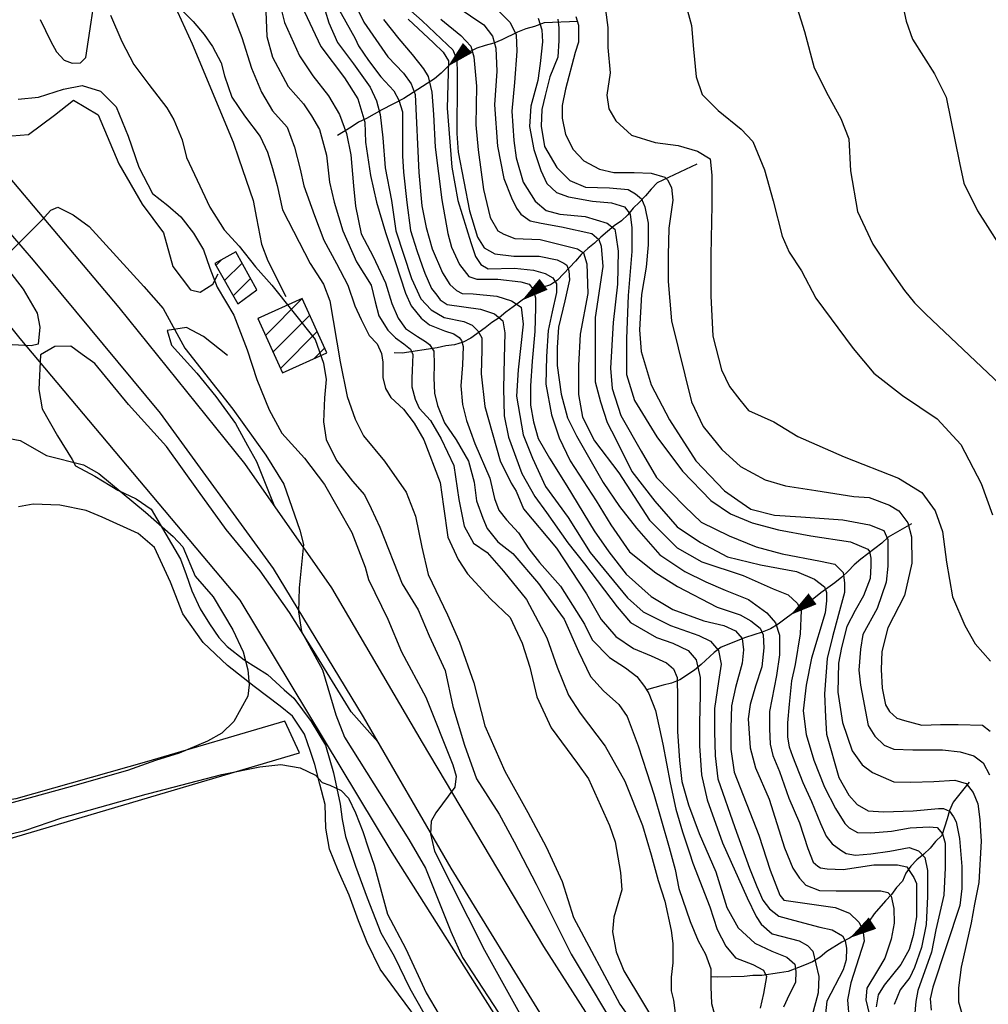
# Model space of a CAD drawing. Extents: x 373997 to 381500, y 6271932 to 6280175.
# Drawn here: x 376240 to 376383, y 6272087 to 6272232 of the extents above; entities that cross this region are included whole.
import ezdxf

# ---------------------------------------------------------------- set-up
doc = ezdxf.new("R2010")
doc.units = 0
doc.header["$LTSCALE"] = 12.5
doc.header["$MEASUREMENT"] = 0
doc.layers.get('0').update_dxf_attribs({"color": 101, "linetype": 'CONTINUOUS'})
doc.layers.add('ACHURADO', color=208, linetype='CONTINUOUS', plot=False)
doc.layers.add('CERCOS', color=2, linetype='CONTINUOUS', plot=False)
for name, color, linetype in [('CALL_S_P', 1, 'CONTINUOUS'), ('CAM-PAVM', 1, 'CONTINUOUS'), ('CONSTRUCCIONES', 4, 'CONTINUOUS'), ('CURV-IND', 6, 'CONTINUOUS'), ('CURVAS', 135, 'CONTINUOUS'), ('FLECHAS', 5, 'CONTINUOUS'), ('GAVION', 254, 'CONTINUOUS'), ('QUEBRADAS', 5, 'CONTINUOUS'), ('SENDEROS', 1, 'CONTINUOUS')]:
    doc.layers.add(name, color=color, linetype=linetype)

# ---------------------------------------------------------------- blocks, each defined once
blk = doc.blocks.new('ARROW')
blk.add_lwpolyline([(0, 0, 0, 2, 0), (4, 0, 2, 2, 0)], format="xyseb")
blk = doc.blocks.new('FLE')
at = {"rotation": 180}
blk.add_blockref('ARROW', (0, 0), dxfattribs=at)

msp = doc.modelspace()

# ---------------------------------------------------------------- linework, layer by layer
at = {"layer": 'ACHURADO'}
for p, q in [((376268.92, 6272195.97), (376269.68, 6272196.73)), ((376270.2, 6272193.72), (376272.79, 6272196.31)), ((376271.48, 6272191.46), (376274.05, 6272194.03)), ((376276.25, 6272185.62), (376281.68, 6272191.06)), ((376275.15, 6272188.06), (376275.27, 6272188.18)), ((376277.35, 6272183.18), (376282.78, 6272188.62)), ((376278.44, 6272180.75), (376283.88, 6272186.18)), ((376283.43, 6272182.19), (376284.97, 6272183.74))]:
    msp.add_line(p, q, dxfattribs=at)
at = {"layer": 'CALL_S_P'}
for points in [[(376221.99, 6272228.87, 1004.42), (376231.18, 6272220.88, 1004.59), (376237.55, 6272215, 1004.72), (376241.26, 6272215.3, 1004.82), (376245.09, 6272218.14, 1004.82), (376247.88, 6272220.35, 1004.82), (376251.52, 6272218.2, 1004.53), (376254.57, 6272210.96, 1004.44), (376258.01, 6272204.99, 1004.44), (376261.17, 6272200.75, 1004.44), (376262.54, 6272195.81, 1004.44), (376265.14, 6272192.36, 1004.44), (376266.61, 6272192, 1004.67), (376268.48, 6272193.17, 1004.82), (376269.23, 6272194.74, 1004.86)], [(376238.28, 6272195.28, 1004.25), (376240.44, 6272192.43, 1004.24), (376242.54, 6272188.91, 1004.11), (376242.92, 6272186.83, 1003.9), (376242.65, 6272184.31, 1003.8), (376241.62, 6272184.07, 1003.63), (376238.81, 6272184.25, 1003.62)], [(376270.65, 6272182.66, 1004.83), (376267.08, 6272185.48, 1004.74), (376264.57, 6272186.81, 1004.6), (376261.74, 6272186.33, 1004.48), (376262.34, 6272184.18, 1004.37), (376266.09, 6272180.07, 1004.29), (376268.89, 6272176.59, 1004.18), (376271.8, 6272172.63, 1004.17), (376273.56, 6272169.37, 1004.15), (376274.89, 6272167.01, 1004.11), (376277.59, 6272160.37, 1004.06)], [(376292.83, 6272125.58, 1005.02), (376288.91, 6272130.02, 1004.77), (376283.39, 6272139.01, 1004.53), (376279.78, 6272144.71, 1004.42), (376275.45, 6272150.87, 1003.89), (376270.42, 6272156.98, 1003.57), (376266.36, 6272162.62, 1003.5), (376261.62, 6272169.23, 1003.41), (376256.02, 6272175.42, 1003.34), (376251.04, 6272181.49, 1003.61), (376249.14, 6272182.8, 1003.74), (376247.5, 6272184.05, 1003.96), (376245.13, 6272183.99, 1003.96), (376243.02, 6272182.74, 1003.73), (376242.74, 6272177.63, 1003.4), (376243.28, 6272174.76, 1003.02), (376245.54, 6272170.81, 1002.86), (376247.68, 6272167.3, 1002.77), (376248.17, 6272166.35, 1002.71), (376251.01, 6272164.81, 1002.23), (376254.43, 6272162.78, 1002.23), (376257.14, 6272161.48, 1002.23), (376259.37, 6272159.95, 1002.43), (376263.71, 6272152.58, 1002.74), (376264.53, 6272150.31, 1002.74), (376265.36, 6272147.88, 1002.74), (376266.57, 6272145.26, 1002.73), (376267.99, 6272143.02, 1002.34), (376269.33, 6272141.02, 1002.3), (376270.57, 6272139.67, 1002.3), (376273.11, 6272137.73, 1002.31), (376276.55, 6272135.56, 1002.83), (376278.98, 6272133.3, 1003.24), (376280.42, 6272132.07, 1003.41), (376283.01, 6272128.62, 1003.41), (376285.11, 6272125.1, 1002.96), (376286.27, 6272121, 1002.74), (376287.25, 6272116.37, 1002.4), (376287.55, 6272114.13, 1002.16), (376288.04, 6272111.61, 1002.01), (376289.54, 6272107.25, 1001.91), (376291.24, 6272102.56, 1001.87), (376293.3, 6272097.41, 1001.87), (376295.24, 6272093.92, 1002.03), (376297.56, 6272089.17, 1002.33), (376299.62, 6272085.54, 1002.39)], [(376299.68, 6272083.22, 1001.98), (376295.9, 6272088.34, 1001.98), (376293.17, 6272092.02, 1001.9), (376291.27, 6272095.97, 1001.9), (376289.98, 6272099.14, 1001.72), (376288.6, 6272102.96, 1001.72), (376286.95, 6272106.59, 1001.72), (376285.71, 6272109.77, 1001.72), (376285.14, 6272112.84, 1001.71), (376285.03, 6272116.32, 1002.22), (376284.26, 6272119.36, 1002.56), (376283.52, 6272122.25, 1002.82), (376282.9, 6272124.19, 1003.04), (376282, 6272126.71, 1003.26), (376280.22, 6272129.41, 1003.26), (376278.4, 6272130.89, 1002.47), (376274.56, 6272133.77, 1002.15), (376270.64, 6272136.89, 1002.06), (376267.05, 6272140.25, 1002.02), (376264.04, 6272144.51, 1002.01), (376262.19, 6272149.18, 1002.09), (376259.83, 6272154.29, 1002.37), (376257.42, 6272156.39, 1002.45), (376252.13, 6272158.77, 1002.5), (376249.76, 6272159.77, 1002.5), (376245.86, 6272160.56, 1002.33), (376241.93, 6272160.69, 1002.33), (376239.76, 6272160.3, 1002.22)]]:
    msp.add_polyline3d(points, dxfattribs=at)
at = {"layer": 'CAM-PAVM'}
for points in [[(376116.72, 6272347.5, 1006.83), (376140.56, 6272320.72, 1006.47), (376160.52, 6272298.68, 1005.46), (376183.66, 6272272.56, 1004.25), (376207.29, 6272244.64, 1004.11), (376239.02, 6272208.22, 1004.35), (376254.59, 6272189.75, 1004.11), (376273.16, 6272166.71, 1003.96), (376285.99, 6272148.33, 1004.23), (376299.36, 6272125.5, 1005.42), (376317.31, 6272095.39, 1007.11), (376331.27, 6272073.5, 1008.14), (376341.49, 6272058.21, 1008.71), (376351.6, 6272040.42, 1008.8), (376361.48, 6272017.93, 1009.13), (376368.2, 6271999.68, 1009.39), (376374.2, 6271977.78, 1010.04), (376377.14, 6271957.91, 1010.54)], [(376112.69, 6272343.56, 1006.91), (376130.27, 6272324.09, 1007.03), (376142.91, 6272309.68, 1006.02), (376162.74, 6272287.83, 1004.75), (376187.66, 6272259.47, 1003.96), (376212.87, 6272230.39, 1004.28), (376241.95, 6272196.71, 1004.25), (376260.7, 6272174.16, 1003.62), (376277.39, 6272151.22, 1003.73), (376290.69, 6272129.3, 1004.78), (376303.59, 6272106.92, 1006.24), (376317.67, 6272084.08, 1007.56), (376329.43, 6272066.11, 1008.31), (376338.53, 6272052.03, 1008.52), (376349.57, 6272031.42, 1008.69), (376356.28, 6272016.26, 1008.98), (376360.7, 6272003.84, 1009.04), (376365.33, 6271988.65, 1009.55), (376369.72, 6271971.2, 1009.88), (376371.33, 6271960.06, 1010.32)]]:
    msp.add_polyline3d(points, dxfattribs=at)
at = {"layer": 'CERCOS', "elevation": 1004.94}
msp.add_lwpolyline([(376351.56, 6272003.38), (376328.46, 6272056.34), (376294.96, 6272109.23), (376272.51, 6272146.54), (376239.99, 6272185.16), (376185.85, 6272252.89)], dxfattribs=at)
at = {"layer": 'CONSTRUCCIONES'}
for points, elevation in [([(376268.77, 6272196.23), (376272.16, 6272190.27), (376274.97, 6272192.37), (376271.88, 6272197.95)], 1008.19), ([(376275.13, 6272188.12), (376278.74, 6272180.09), (376285.29, 6272183.03), (376281.68, 6272191.06)], 1010.65)]:
    msp.add_lwpolyline(points, close=True, dxfattribs=dict(at, elevation=elevation))
at = {"layer": 'CURV-IND'}
for points, elevation in [([(376369.47, 6272238.41), (376370.88, 6272232.03), (376371.81, 6272229.36), (376375.06, 6272224.26), (376376.77, 6272220.82), (376378.76, 6272211.1), (376379.4, 6272208.12), (376381.42, 6272204), (376386.18, 6272196.56)], 1050), ([(376262.6, 6272234.88), (376265.54, 6272232), (376267.2, 6272230.06), (376268.41, 6272228.3), (376269.7, 6272225.9), (376270.17, 6272223.96), (376271.28, 6272220.82), (376273.13, 6272218.04), (376275.44, 6272214.99), (376276.55, 6272212.68), (376277.29, 6272210.28), (376277.94, 6272207.78), (376278.77, 6272204.18), (376282.82, 6272196.23), (376284.8, 6272193.17), (376285.76, 6272190.73), (376287.27, 6272181.73), (376288.31, 6272176.58), (376289.5, 6272173.26), (376290.72, 6272170.78), (376293.8, 6272167.05), (376297.04, 6272162.46), (376298.39, 6272158.95), (376299.34, 6272154.36), (376300.28, 6272150.31), (376303.12, 6272144.37), (376304.88, 6272140.32), (376307.01, 6272134.29), (376308.63, 6272127.96), (376311.61, 6272121.25), (376314.97, 6272115.16), (376317.71, 6272110.07), (376320.07, 6272104.98), (376321.71, 6272099.67), (376328.57, 6272086.84), (376332.95, 6272080.64)], 1010), ([(376284.49, 6272235.39), (376285.58, 6272231.79), (376286.86, 6272228.86), (376289.24, 6272225.75), (376291.72, 6272222.28), (376292.63, 6272220.26), (376293.18, 6272218.25), (376293.55, 6272214.78), (376293.91, 6272210.39), (376294.83, 6272205.54), (376295.47, 6272201.06), (376297.79, 6272194.02), (376299.2, 6272191), (376300.72, 6272189.39), (376302.61, 6272188.26), (376305.54, 6272187.69), (376306.77, 6272187.13), (376307.62, 6272186.28), (376308.18, 6272185.24), (376308.18, 6272183.45), (376308.09, 6272179.95), (376308.66, 6272175.14), (376310.92, 6272167.12), (376312.53, 6272163.81), (376313.28, 6272162.62), (376314.34, 6272159.99), (376319.2, 6272154.19), (376323.67, 6272147.45), (376325.81, 6272143.66), (376327.96, 6272141.13), (376330.58, 6272139.38), (376333.21, 6272138.31), (376335.49, 6272137.28), (376336.48, 6272136.4), (376337.05, 6272135.1), (376337.11, 6272131.9), (376337.11, 6272127.13), (376337.4, 6272122.84), (376337.75, 6272119.75), (376338.73, 6272116.3), (376340.28, 6272112.08), (376342.73, 6272106.42), (376344.4, 6272101.13), (376346.04, 6272098.14), (376348.5, 6272095.87), (376351.04, 6272094.69), (376353.22, 6272093.78), (376354.4, 6272092.78), (376354.59, 6272091.69), (376354.5, 6272090.06), (376353.59, 6272088.24), (376352.77, 6272086.42)], 1020), ([(376296.88, 6272234.32), (376299.37, 6272232.08), (376303.13, 6272228.53), (376303.92, 6272227.82), (376304.48, 6272226.31), (376304.56, 6272224.33), (376304.56, 6272220.93), (376304.48, 6272217.68), (376304.48, 6272215.46), (376304.71, 6272212.69), (376306.39, 6272204.04), (376307.54, 6272200.15), (376308.54, 6272198.58), (376310.11, 6272197.68), (376312.92, 6272197.34), (376316.65, 6272197.34), (376319.34, 6272196.76), (376320.28, 6272196.29), (376320.75, 6272196), (376321.04, 6272195.15), (376321.13, 6272193.83), (376320.47, 6272190.72), (376319.53, 6272186.85), (376319.34, 6272183.82), (376319.34, 6272181.18), (376319.9, 6272176.93), (376320.85, 6272173.44), (376322.17, 6272170.8), (376324.35, 6272167.02), (376326.12, 6272163.89), (376328.53, 6272160.34), (376331.05, 6272157.14), (376334.49, 6272153.24), (376338.16, 6272150.73), (376341.26, 6272149.24), (376344.12, 6272147.98), (376347.56, 6272146.6), (376350.31, 6272144.66), (376351.57, 6272143.17), (376352.15, 6272141.34), (376352.15, 6272138.47), (376351.69, 6272135.38), (376350.67, 6272130.06), (376350.67, 6272127.53), (376350.76, 6272125.24), (376351.17, 6272123.6), (376352.15, 6272121.23), (376353.54, 6272117.3), (376355.1, 6272113.62), (376356.32, 6272109.86), (376357.14, 6272107.82), (376357.8, 6272107.24), (376358.21, 6272107), (376359.19, 6272106.84), (376361.57, 6272106.75), (376366.07, 6272107.41), (376369.59, 6272107.41), (376370.98, 6272107.16), (376371.5, 6272106.29), (376372, 6272105.58), (376372.4, 6272104.68), (376372.4, 6272102.06), (376372.4, 6272099.74), (376371.9, 6272097.02), (376371.29, 6272094.91), (376370.08, 6272092.69), (376367.6, 6272089.67), (376366.72, 6272088.25), (376366.43, 6272086.45)], 1030), ([(376319.4, 6272232.31), (376319.56, 6272231.06), (376319.56, 6272229.19), (376319.4, 6272226.7), (376318.23, 6272223.83), (376317.53, 6272221.03), (376317.06, 6272219), (376316.98, 6272216.52), (376317.47, 6272213.54), (376319.29, 6272210.4), (376321.2, 6272208.5), (376323.51, 6272207.51), (376327.07, 6272207.43), (376329.8, 6272207.18), (376330.88, 6272206.52), (376331.79, 6272205.77), (376332.28, 6272204.62), (376332.78, 6272202.22), (376332.78, 6272199), (376332.45, 6272195.69), (376331.79, 6272191.64), (376331.5, 6272186.46), (376331.75, 6272183.23), (376333.18, 6272178.32), (376335.89, 6272173.15), (376339.78, 6272167.08), (376344.04, 6272162.69), (376345.99, 6272161.27), (376347.93, 6272159.97), (376351.42, 6272159.07), (376355.3, 6272158.81), (376361.53, 6272158.4), (376365.46, 6272157.66), (376367.55, 6272156.81), (376368.17, 6272155.46), (376368.17, 6272153.86), (376368.17, 6272151.53), (376367.92, 6272149.2), (376366.57, 6272145.27), (376364.48, 6272141.47), (376364.11, 6272139.26), (376363.87, 6272136.19), (376364.11, 6272133.98), (376365.23, 6272128.02), (376366.23, 6272126.42), (376367.64, 6272125.12), (376369.04, 6272124.52), (376371.84, 6272124.42), (376376.24, 6272124.42), (376378.85, 6272124.12), (376380.85, 6272123.52), (376382.25, 6272122.52), (376383.15, 6272120.72)], 1040)]:
    msp.add_lwpolyline(points, dxfattribs=dict(at, elevation=elevation))
at = {"layer": 'CURVAS'}
for points, elevation in [([(376337.75, 6272236.66), (376339.18, 6272231.41), (376339.44, 6272227.88), (376339.84, 6272223.82), (376340.75, 6272221.2), (376343.11, 6272218.85), (376346.52, 6272216.1), (376348.22, 6272214.26), (376349.93, 6272210.08), (376351.24, 6272205.49), (376352.55, 6272200.26), (376353.6, 6272197.9), (376355.43, 6272195.15), (376357.53, 6272191.1), (376363.06, 6272183.7), (376366.08, 6272180.07), (376370.31, 6272176.75), (376375.45, 6272173.28), (376378.93, 6272169.51), (376381.95, 6272163.77), (376383.61, 6272159.1)], 1046), ([(376354.25, 6272235.73), (376355.83, 6272230.5), (376357.27, 6272225.13), (376359.36, 6272221.07), (376361.2, 6272217.67), (376362.38, 6272214.66), (376362.64, 6272209.95), (376363.69, 6272203.92), (376365.92, 6272199.08), (376368.41, 6272195.42), (376370.63, 6272192.27), (376372.08, 6272190.44), (376373.78, 6272188.74), (376385.68, 6272177.51)], 1048), ([(376281.55, 6272234.33), (376284.42, 6272228.3), (376287.93, 6272223.68), (376289.88, 6272220.54), (376290.9, 6272217.12), (376290.99, 6272214.16), (376291.73, 6272209.26), (376292.65, 6272205.29), (376293.97, 6272200.84), (376295.39, 6272196.52), (376296.94, 6272191.87), (376297.78, 6272190.01), (376299.22, 6272188.16), (376300.48, 6272187.16), (376302.69, 6272186.3), (376304.04, 6272185.87), (376304.84, 6272185.31), (376305.21, 6272184.88), (376305.46, 6272183.96), (376305.33, 6272181.26), (376305.09, 6272178.19), (376305.33, 6272175.43), (376305.95, 6272173.04), (376306.5, 6272171.44), (376307.18, 6272169.66), (376309.37, 6272164.52), (376310.08, 6272161.53), (376310.71, 6272159.79), (376311.82, 6272158.37), (376313.63, 6272156.48), (376315.14, 6272154.11), (376316.72, 6272152.06), (376319.8, 6272148.59), (376323.37, 6272142.96), (376324.5, 6272140.68), (376327.03, 6272138.04), (376329.43, 6272136.52), (376331.07, 6272135.26), (376332.21, 6272133.75), (376332.84, 6272132.74), (376333.85, 6272130.22), (376334.93, 6272125.23), (376335.99, 6272119.53), (376336.83, 6272115.67), (376337.82, 6272112.3), (376338.87, 6272109.2), (376339.37, 6272107.66), (376341.86, 6272101.22), (376342.95, 6272097.86), (376344.22, 6272095.41), (376345.68, 6272093.69), (376348.22, 6272092.69), (376349.77, 6272091.87), (376350.22, 6272090.96), (376349.77, 6272088.42), (376349.31, 6272086.24)], 1018), ([(376286.75, 6272234.38), (376289.49, 6272229.48), (376289.98, 6272228.4), (376291.44, 6272226.21), (376293.27, 6272223.83), (376295.2, 6272221.73), (376295.93, 6272220.36), (376296.48, 6272218.62), (376296.48, 6272216.15), (376296.48, 6272212.12), (376296.61, 6272209.75), (376297.14, 6272205.25), (376297.68, 6272201.13), (376298.59, 6272198.14), (376299.39, 6272195.89), (376299.77, 6272194.82), (376300.78, 6272192.57), (376301.53, 6272191.56), (376302.02, 6272190.86), (376303.08, 6272190.18), (376307.99, 6272189.49), (376310.07, 6272188.83), (376311.3, 6272187.79), (376311.59, 6272186), (376311.49, 6272182.22), (376311.4, 6272177.78), (376311.49, 6272173.72), (376312.15, 6272170.61), (376314.09, 6272165.24), (376316.01, 6272161.83), (376317.76, 6272159.49), (376320.89, 6272155.01), (376323.35, 6272151.91), (376328.16, 6272145.56), (376330.13, 6272143.2), (376333.99, 6272141.03), (376336.42, 6272140.16), (376338.66, 6272139.09), (376339.83, 6272137.73), (376340.42, 6272135.1), (376340.42, 6272132.48), (376340.32, 6272128.39), (376340.32, 6272124.99), (376340.62, 6272120.71), (376341.47, 6272117.02), (376343.73, 6272110.7), (376347.37, 6272102.57), (376348.7, 6272099.79), (376349.45, 6272098.68), (376351.09, 6272097.23), (376355.08, 6272096.19), (376356.28, 6272095.54), (376357.06, 6272094.7), (376357.99, 6272090.92), (376357.87, 6272088.52), (376356.91, 6272085.05)], 1022), ([(376289.18, 6272235.1), (376290.76, 6272231.89), (376294.3, 6272226.77), (376296.62, 6272224.37), (376297.77, 6272222.79), (376298.35, 6272221.19), (376298.91, 6272209.69), (376299.34, 6272204.77), (376299.98, 6272201.56), (376300.84, 6272198.41), (376302.39, 6272194.87), (376303.46, 6272193.16), (376304.43, 6272192.25), (376305.28, 6272191.83), (376306.89, 6272191.77), (376310.39, 6272191.43), (376312.56, 6272190.71), (376314.01, 6272189.81), (376314.29, 6272187.28), (376313.58, 6272180.55), (376313.29, 6272176.67), (376314.3, 6272170.95), (376315.68, 6272167.49), (376317.6, 6272163.32), (376320.93, 6272158.74), (376324.19, 6272153.58), (376329.71, 6272146.87), (376332.04, 6272144.82), (376336.04, 6272142.78), (376340.22, 6272141.32), (376341.97, 6272140.45), (376343.14, 6272139.09), (376343.53, 6272137.05), (376343.14, 6272134.52), (376342.56, 6272130.53), (376342.56, 6272127.13), (376342.66, 6272123.53), (376343.04, 6272120.13), (376345.55, 6272112.96), (376347.72, 6272106.93), (376348.8, 6272104.21), (376349.71, 6272102.2), (376350.68, 6272100.93), (376352.07, 6272099.85), (376354.24, 6272099.24), (376358.11, 6272098.22), (376359.92, 6272097.85), (376361.44, 6272096.95), (376361.86, 6272096.22), (376362.04, 6272095.14), (376361.98, 6272093.39), (376361.56, 6272091.94), (376359.14, 6272087.32), (376358.94, 6272085.41)], 1024), ([(376304.57, 6272234.16), (376308.48, 6272231.51), (376309.75, 6272229.82), (376310.28, 6272228.03), (376310.39, 6272224.65), (376310.07, 6272219.68), (376310.49, 6272213.55), (376311.43, 6272208.8), (376312.56, 6272205.93), (376313.31, 6272204.43), (376313.93, 6272203.55), (376315.31, 6272202.55), (376316.94, 6272202.18), (376319.94, 6272201.68), (376324.45, 6272200.68), (376325.45, 6272199.8), (376325.83, 6272198.8), (376326.08, 6272195.8), (376324.95, 6272188.29), (376324.95, 6272183.17), (376324.95, 6272178.79), (376325.7, 6272175.79), (376326.71, 6272172.78), (376327.96, 6272170.28), (376330.34, 6272165.53), (376333.73, 6272161.13), (376337.06, 6272157.37), (376340.49, 6272155.04), (376344.48, 6272152.94), (376349.36, 6272151.72), (376354.68, 6272150.73), (376357.34, 6272149.62), (376358.78, 6272148.51), (376359.11, 6272147.63), (376359.11, 6272146.41), (376358.89, 6272144.64), (376356.9, 6272137.95), (376356.11, 6272133.98), (376355.63, 6272130.18), (376356.11, 6272126.69), (376357.22, 6272122.88), (376358.81, 6272118.92), (376360.42, 6272115.75), (376361.81, 6272113.54), (376362.47, 6272112.89), (376363.69, 6272112.23), (376365.66, 6272112.15), (376368.69, 6272112.4), (376371.47, 6272112.89), (376374.26, 6272113.05), (376375.43, 6272112.93), (376376.23, 6272112.03), (376376.64, 6272110.62), (376376.64, 6272106.99), (376376.44, 6272102.96), (376375.23, 6272097.83), (376374.62, 6272094.51), (376372.6, 6272088.87), (376372.3, 6272087.26), (376372.1, 6272085.04)], 1034), ([(376242.97, 6272232.3), (376244.53, 6272229.05), (376245.36, 6272227.52), (376246.52, 6272226.28), (376247.68, 6272225.82), (376248.94, 6272225.89), (376249.72, 6272226.69), (376250.48, 6272231.87), (376250.79, 6272233.87)], 1008), ([(376253.34, 6272232.9), (376255, 6272229.03), (376256.78, 6272225.62), (376259.01, 6272222.66), (376261.68, 6272219.24), (376262.72, 6272217.47), (376263.91, 6272214.5), (376264.57, 6272211.92), (376266.14, 6272208.56), (376268.03, 6272204.58), (376270.13, 6272201.22), (376272.34, 6272198.81), (376274.75, 6272195.77), (376277.17, 6272193.04), (376283.56, 6272185.01), (376284.83, 6272181.5), (376285.18, 6272179.13), (376284.94, 6272176.4), (376284.83, 6272172.85), (376285.18, 6272170.24), (376286.72, 6272167.16), (376289.1, 6272164.08), (376290.88, 6272162.06), (376291.83, 6272160.05), (376293.13, 6272157.32), (376296.44, 6272148.95), (376298.8, 6272145.1), (376300.42, 6272141.25), (376302.78, 6272136.15), (376303.9, 6272130.81), (376305.64, 6272125.1), (376307.39, 6272120.13), (376310.74, 6272114.91), (376312.98, 6272110.81), (376316.22, 6272104.6), (376321.39, 6272094.22), (376329.13, 6272081.34)], 1008), ([(376271.34, 6272233.32), (376272.76, 6272229.6), (376274.15, 6272225.07), (376275.63, 6272221.56), (376277.29, 6272218.78), (376279.42, 6272216.38), (376280.53, 6272213.42), (376281.36, 6272210.19), (376281.92, 6272207.69), (376283.49, 6272203.35), (376284.86, 6272199.71), (376286.72, 6272196.25), (376288.41, 6272193.05), (376289.42, 6272190.01), (376290.35, 6272187.99), (376291.53, 6272185.63), (376292.72, 6272184.36), (376293.39, 6272182.93), (376293.56, 6272181.67), (376293.56, 6272179.39), (376293.98, 6272177.79), (376294.74, 6272176.44), (376296.6, 6272174.75), (376298.2, 6272172.64), (376299.64, 6272170.2), (376302.02, 6272163.9), (376302.53, 6272160.36), (376303.16, 6272155.82), (376304.68, 6272152.54), (376306.06, 6272150.4), (376309.47, 6272146.74), (376312.38, 6272143.96), (376314.15, 6272140.18), (376315.28, 6272136.65), (376316.3, 6272132.23), (376318.44, 6272127.69), (376322.34, 6272122.41), (376323.97, 6272120.15), (376327.03, 6272113.25), (376327.87, 6272110.81), (376328.68, 6272106.28), (376328.86, 6272103.72), (376327.68, 6272099.7), (376327.47, 6272097.55), (376328.03, 6272094.56), (376329.18, 6272091.77), (376334.83, 6272082.38)], 1012), ([(376276.27, 6272233.48), (376276.46, 6272229.78), (376277.29, 6272226.73), (376279.61, 6272222.39), (376281.83, 6272219.8), (376283.03, 6272218.04), (376284.23, 6272216.01), (376285.25, 6272212.22), (376285.71, 6272208.25), (376286.36, 6272205.29), (376287.66, 6272201.08), (376289.66, 6272196.5), (376291.87, 6272193.05), (376292.46, 6272190.6), (376292.97, 6272188.5), (376294.32, 6272186.39), (376295.44, 6272185.25), (376296.67, 6272184.39), (376297.65, 6272183.6), (376298.02, 6272182.8), (376297.9, 6272180.46), (376297.83, 6272179.3), (376297.83, 6272178.01), (376298.33, 6272176.23), (376298.94, 6272174.88), (376300.6, 6272173.04), (376302.2, 6272170.34), (376304.04, 6272166.42), (376304.8, 6272161.37), (376305.56, 6272157.46), (376306.95, 6272154.94), (376308.97, 6272153.55), (376311.37, 6272150.78), (376314.78, 6272146.61), (376317.81, 6272140.94), (376319.33, 6272136.65), (376320.97, 6272132.49), (376322.74, 6272129.84), (376326.43, 6272124.98), (376329.29, 6272119.8), (376331.94, 6272113.25), (376333.21, 6272108.92), (376334.26, 6272105.11), (376335.22, 6272102.05), (376336.17, 6272097.72), (376336.38, 6272095.81), (376336.38, 6272092.96), (376336.17, 6272090.85), (376336.17, 6272088.84), (376336.49, 6272087.46), (376336.77, 6272085.52)], 1014), ([(376278.67, 6272233.4), (376279.04, 6272231.84), (376281.27, 6272226.92), (376283.21, 6272223.96), (376285.53, 6272221), (376287.19, 6272218.23), (376288.21, 6272215.46), (376288.86, 6272212.31), (376289.23, 6272207.69), (376289.51, 6272204.73), (376290.35, 6272200.64), (376292.12, 6272197.27), (376293.98, 6272193.39), (376294.91, 6272190.35), (376295.84, 6272188.16), (376296.94, 6272186.64), (376298.69, 6272185.44), (376299.86, 6272184.7), (376300.48, 6272184.27), (376301.09, 6272183.29), (376301.15, 6272181.32), (376301.09, 6272179.36), (376301.21, 6272177.09), (376301.64, 6272175.25), (376302.69, 6272172.73), (376304.41, 6272170.21), (376306.21, 6272167.05), (376307.08, 6272163.97), (376307.39, 6272161.21), (376308.34, 6272158.61), (376308.97, 6272157.11), (376310.55, 6272155.14), (376312.77, 6272153.4), (376316.56, 6272148.98), (376318.32, 6272146.49), (376320.34, 6272143.71), (376322.48, 6272138.92), (376324.25, 6272135.26), (376326.15, 6272133.12), (376328.42, 6272131.1), (376329.68, 6272129.33), (376331.27, 6272125.02), (376332.54, 6272121.08), (376333.6, 6272117.85), (376335.85, 6272109.98), (376336.76, 6272106.74), (376337.31, 6272103.95), (376338.95, 6272099.04), (376340.13, 6272096.23), (376341.22, 6272094.23), (376342.04, 6272092.05), (376342.04, 6272089.42), (376342.13, 6272086.97), (376343.31, 6272082.61)], 1016), ([(376310.81, 6272233.42), (376312.4, 6272231.83), (376313.24, 6272230.03), (376313.35, 6272227.6), (376313.03, 6272222.96), (376312.61, 6272218.73), (376312.92, 6272214.4), (376313.24, 6272211.86), (376314.3, 6272208.27), (376316.06, 6272205.43), (376317.69, 6272204.05), (376319.69, 6272203.55), (376323.45, 6272203.18), (376326.71, 6272202.18), (376327.83, 6272201.3), (376327.96, 6272200.42), (376328.33, 6272198.05), (376328.21, 6272193.17), (376327.58, 6272187.54), (376327.21, 6272180.79), (376327.46, 6272177.79), (376328.71, 6272173.78), (376331.72, 6272168.53), (376333.97, 6272164.65), (376338.17, 6272160.36), (376340.6, 6272158.03), (376344.7, 6272156.04), (376348.69, 6272154.38), (376352.57, 6272153.38), (376358.23, 6272152.28), (376360.33, 6272151.83), (376361.55, 6272150.62), (376361.77, 6272149.07), (376361.77, 6272147.63), (376360.89, 6272144.42), (376360, 6272141.1), (376359.22, 6272137.89), (376358.81, 6272132.71), (376358.97, 6272129.22), (376359.11, 6272126.71), (376360.91, 6272120.33), (376362.38, 6272117.71), (376363.61, 6272116.32), (376365.25, 6272115.42), (376367.54, 6272115.26), (376371.88, 6272115.42), (376375.65, 6272115.75), (376376.39, 6272115.75), (376377.29, 6272115.34), (376377.86, 6272114.52), (376378.27, 6272113.79), (376378.76, 6272111.33), (376379.08, 6272107.21), (376379.08, 6272103.94), (376378.78, 6272101.41), (376374.79, 6272089.39), (376374.43, 6272087.66), (376374.58, 6272085.95)], 1036), ([(376322.06, 6272232.74), (376322.49, 6272231.44), (376322.49, 6272228.94), (376321.97, 6272227.39), (376320.55, 6272222.01), (376320.05, 6272219.6), (376320.05, 6272217.7), (376320.55, 6272215.29), (376321.66, 6272213.09), (376323.26, 6272211.39), (376325.57, 6272210.19), (376327.67, 6272209.68), (376330.68, 6272209.68), (376333.19, 6272209.58), (376335.2, 6272208.98), (376335.6, 6272208.58), (376336.2, 6272207.48), (376336.4, 6272205.58), (376335.8, 6272201.47), (376335.7, 6272197.46), (376335.7, 6272193.56), (376336.2, 6272187.76), (376339.17, 6272175.82), (376340.88, 6272172.16), (376343.63, 6272168.76), (376346.38, 6272166.27), (376350.04, 6272164.31), (376353.06, 6272163.4), (376357.51, 6272162.74), (376363.14, 6272161.83), (376365.39, 6272161.67), (376368.39, 6272160.54), (376369.79, 6272159.72), (376371.1, 6272157.93), (376371.63, 6272155.88), (376371.68, 6272151.98), (376370.6, 6272147.22), (376368.17, 6272142.45), (376367.25, 6272138.94), (376367.16, 6272136.26), (376367.33, 6272133.5), (376367.83, 6272131.07), (376368.42, 6272130.07), (376369.51, 6272129.07), (376370.6, 6272128.73), (376373.19, 6272128.06), (376375.96, 6272128.15), (376378.55, 6272128.15), (376382.12, 6272128.06), (376383.27, 6272127.18)], 1042), ([(376326.47, 6272233.69), (376326.81, 6272231.1), (376326.81, 6272228.16), (376327.17, 6272224.41), (376326.67, 6272221.1), (376326.97, 6272219.1), (376327.98, 6272217.3), (376330.28, 6272215.19), (376333.77, 6272214.12), (376337.19, 6272213.69), (376340.04, 6272212.84), (376341.9, 6272211.7), (376342.18, 6272209.28), (376342.18, 6272204.87), (376342.04, 6272197.46), (376342.04, 6272191.49), (376342.32, 6272185.51), (376343.61, 6272180.52), (376344.75, 6272178.1), (376346.32, 6272176.11), (376347.6, 6272174.55), (376351.3, 6272172.84), (376354.87, 6272170.7), (376361.71, 6272167.71), (376369.71, 6272164.53), (376373.18, 6272162.42), (376375.15, 6272159.7), (376376.21, 6272156.68), (376376.81, 6272152.15), (376377.72, 6272147.02), (376379.53, 6272142.8), (376381.04, 6272140.08), (376383.31, 6272137.52)], 1044), ([(376293.69, 6272232.26), (376295.91, 6272229.4), (376297.89, 6272227.11), (376299.56, 6272224.97), (376300.27, 6272223.86), (376300.83, 6272221.56), (376301.07, 6272218.23), (376301.3, 6272213.42), (376302.3, 6272205.66), (376303.16, 6272200.67), (376303.7, 6272198.64), (376304.87, 6272196.1), (376306.29, 6272194.3), (376307.43, 6272193.93), (376310.55, 6272193.93), (376313.95, 6272193.55), (376315.18, 6272193.17), (376315.74, 6272192.51), (376316.12, 6272191.19), (376316.12, 6272189.68), (376316.03, 6272186.18), (376315.65, 6272181.84), (376315.37, 6272178.16), (376315.37, 6272175.33), (376315.84, 6272172.87), (376316.5, 6272170.42), (376318.18, 6272167.49), (376320.77, 6272163.41), (376324.77, 6272156.74), (376326.94, 6272153.66), (376329.51, 6272150.37), (376333.21, 6272147.06), (376336.42, 6272145.12), (376341, 6272143.46), (376343.92, 6272142.78), (376345.67, 6272142.01), (376346.65, 6272140.84), (376346.84, 6272139.19), (376346.65, 6272137.24), (376345.67, 6272133.64), (376345.09, 6272130.92), (376344.99, 6272127.62), (376344.99, 6272124.5), (376345.48, 6272121.1), (376349.1, 6272111.8), (376350.77, 6272106.64), (376352.22, 6272102.94), (376352.82, 6272102.21), (376360.36, 6272101.11), (376362.49, 6272100.27), (376363.87, 6272098.97), (376364.49, 6272097.87), (376364.64, 6272096.17), (376362.7, 6272089.99), (376362.21, 6272087.48), (376362.44, 6272084.46)], 1026), ([(376297.32, 6272232.35), (376301.03, 6272228.83), (376302.46, 6272227.45), (376303.29, 6272226.17), (376303.09, 6272219.17), (376303.78, 6272210.46), (376304.67, 6272205.53), (376306.56, 6272199.35), (376307.26, 6272197.3), (376308.05, 6272196.07), (376309.11, 6272195.43), (376313, 6272195.53), (376315.84, 6272195.25), (376317.54, 6272194.77), (376318.68, 6272194.11), (376319.24, 6272193.26), (376319.24, 6272191.94), (376318.58, 6272189.11), (376318.01, 6272186.37), (376317.73, 6272182.5), (376317.64, 6272178.44), (376318.49, 6272173.91), (376319.62, 6272170.51), (376321.23, 6272167.12), (376325.07, 6272161.21), (376327.24, 6272157.63), (376330, 6272153.67), (376333.89, 6272150.56), (376337.11, 6272148.52), (376342.95, 6272145.51), (376346.35, 6272144.34), (376347.91, 6272143.46), (376349.28, 6272142.39), (376349.76, 6272141.42), (376349.86, 6272139.48), (376349.57, 6272136.66), (376348.59, 6272133.84), (376347.81, 6272131.12), (376347.52, 6272128.98), (376347.81, 6272124.7), (376348.59, 6272121.78), (376350.64, 6272117.11), (376352.91, 6272109.94), (376354.13, 6272106.95), (376355.09, 6272105.47), (376356.03, 6272104.43), (376358.05, 6272103.65), (376360.53, 6272103.59), (376364.4, 6272103.59), (376367.12, 6272103.59), (376368.15, 6272103.35), (376368.63, 6272102.8), (376369.05, 6272100.99), (376369.11, 6272098.82), (376368.63, 6272096.47), (376367.72, 6272093.63), (376366.63, 6272091.82), (376365.08, 6272089.2), (376364.9, 6272087.51), (376365.94, 6272083.17)], 1028), ([(376302.14, 6272232.32), (376305.1, 6272229.93), (376306.58, 6272228.34), (376307, 6272226.76), (376307.42, 6272222.43), (376307.32, 6272216.72), (376307.63, 6272213.02), (376308.42, 6272207.18), (376309.42, 6272203.05), (376310.55, 6272201.05), (376311.43, 6272200.55), (376313.06, 6272199.92), (376316.81, 6272199.8), (376322.32, 6272198.42), (376323.2, 6272197.8), (376323.7, 6272196.17), (376323.83, 6272191.8), (376322.7, 6272185.79), (376322.45, 6272181.16), (376322.45, 6272176.91), (376323.07, 6272173.53), (376324.83, 6272170.03), (376328.41, 6272165.34), (376332.96, 6272158.36), (376337.06, 6272154.27), (376340.71, 6272152.17), (376346.81, 6272150.17), (376351.24, 6272148.18), (376353.46, 6272147.29), (376354.79, 6272146.08), (376355.34, 6272144.97), (376355.23, 6272141.54), (376354.46, 6272137), (376353.93, 6272134.59), (376353.6, 6272131.16), (376353.34, 6272128.4), (376353.34, 6272126.31), (376353.6, 6272124.88), (376354.1, 6272123.46), (376355.59, 6272119.59), (376356.9, 6272116.81), (376358.21, 6272113.54), (376359.03, 6272111.66), (376359.93, 6272110.52), (376361.24, 6272109.62), (376361.98, 6272109.13), (376363.37, 6272108.88), (376365.66, 6272109.04), (376368.44, 6272109.45), (376371.29, 6272110.01), (376372.71, 6272109.51), (376373.61, 6272108.5), (376374.02, 6272106.59), (376374.02, 6272102.76), (376373.81, 6272098.63), (376373.11, 6272095.21), (376372.1, 6272092.29), (376371.39, 6272090.78), (376369.98, 6272088.97), (376369.07, 6272086.82)], 1032), ([(376316.52, 6272232.46), (376317.07, 6272230.75), (376317.14, 6272228.96), (376316.83, 6272225.77), (376316.44, 6272223.28), (376315.43, 6272219.47), (376315.22, 6272216.49), (376315.89, 6272213.08), (376316.9, 6272209.98), (376317.81, 6272208.05), (376319.22, 6272206.75), (376320.97, 6272206.1), (376324.56, 6272205.46), (376327.32, 6272205.18), (376329.26, 6272204.63), (376330.08, 6272203.53), (376330.36, 6272201.5), (376330.36, 6272198.01), (376329.81, 6272191.5), (376329.55, 6272185.17), (376329.55, 6272179.87), (376330.72, 6272176), (376334.06, 6272170.65), (376337.83, 6272165.56), (376342.04, 6272161.24), (376344.93, 6272159.25), (376348.14, 6272157.92), (376352.02, 6272156.93), (376356.79, 6272156.04), (376362.66, 6272155.15), (376365.21, 6272154.05), (376365.43, 6272153.72), (376365.65, 6272152.72), (376365.65, 6272151.61), (376365.54, 6272149.73), (376364.54, 6272147.18), (376363.32, 6272144.97), (376362.1, 6272142.65), (376361.33, 6272139.55), (376360.89, 6272137.22), (376360.77, 6272132.95), (376361.48, 6272128.43), (376362.88, 6272124.26), (376364.35, 6272122.21), (376365.91, 6272121.07), (376369.02, 6272119.68), (376371.54, 6272119.62), (376374.94, 6272119.72), (376378.05, 6272119.92), (376379.75, 6272119.42), (376380.75, 6272118.12), (376381.45, 6272116.42), (376381.75, 6272114.12), (376381.85, 6272112.42), (376381.95, 6272110.92), (376381.61, 6272104.83), (376380.94, 6272101.63), (376380.49, 6272098.88), (376379.01, 6272092.34), (376378.62, 6272089.28), (376378.62, 6272087.22), (376379.08, 6272085.46)], 1038), ([(376239.69, 6272220.51), (376242.73, 6272220.83), (376246.41, 6272221.98), (376249.14, 6272222.51), (376251.87, 6272221.67), (376254.18, 6272219.36), (376255.96, 6272215.06), (376257.54, 6272210.45), (376259.53, 6272206.57), (376261.84, 6272204.79), (376263.73, 6272203.11), (376265.62, 6272200.7), (376267.09, 6272198.28), (376268.03, 6272195.56), (376269.08, 6272192.73), (376271.54, 6272188.61), (376273.55, 6272183.51), (376274.98, 6272179.13), (376276.76, 6272174.62), (376278.66, 6272171.19), (376281.98, 6272167.51), (376284.94, 6272163.6), (376288.98, 6272156.49), (376290.98, 6272151.41), (376291.47, 6272149.57), (376294.33, 6272143.73), (376296.32, 6272138.89), (376299.92, 6272132.18), (376303.9, 6272122.19), (376304.41, 6272120.55), (376304.21, 6272118.88), (376301.38, 6272115.1), (376300.69, 6272113.87), (376300.6, 6272112), (376301.21, 6272109.47), (376308.6, 6272094.85), (376315.96, 6272081.55)], 1006), ([(376238.79, 6272198.19), (376243.18, 6272202.61), (376244.55, 6272204.1), (376245.59, 6272204.58), (376247.84, 6272203.41), (376250.22, 6272201.7), (376258.26, 6272192.86), (376261.11, 6272189.59), (376264.35, 6272183.75), (376271.41, 6272174.73), (376276.28, 6272167.93), (376278.97, 6272163.64), (376281.32, 6272156.84), (376281.85, 6272154.74), (376281.19, 6272148.32), (376281.11, 6272144.82), (376281.58, 6272141.9), (376284.64, 6272136.22), (376286.63, 6272129.59), (376287.9, 6272126.27), (376297.43, 6272111.19), (376299.89, 6272106.95), (376303.59, 6272097.58), (376305.33, 6272093.77), (376312.06, 6272083.43)], 1004), ([(376231.63, 6272171.66), (376240.01, 6272170.08), (376243.9, 6272167.87), (376249.36, 6272166.53), (376251.62, 6272165.22), (376258.53, 6272159.52), (376262.58, 6272155.94), (376264.02, 6272154.4), (376265.85, 6272150.06), (376268.5, 6272147.01), (376271.41, 6272142.13), (376272.96, 6272138.9), (376273.65, 6272136.24), (376273.85, 6272134.03), (376273.64, 6272132.32), (376271.56, 6272128.59), (376269.77, 6272126.88), (376267.68, 6272125.72), (376263.48, 6272123.94), (376259.99, 6272122.85), (376255.87, 6272121.38), (376247.41, 6272118.97), (376237.52, 6272116.24)], 1002), ([(376236.2, 6272111.43), (376240.7, 6272112.52), (376246.14, 6272114.38), (376258.64, 6272117.87), (376259, 6272117.98), (376269.8, 6272120.76), (376275.39, 6272121.92), (376278.5, 6272122.23), (376281.37, 6272121.76), (376283.62, 6272120.68), (376284.63, 6272119.59), (376285.72, 6272119.2), (376287.43, 6272118.43), (376288.51, 6272117.27), (376289.52, 6272115.09), (376290.61, 6272112.38), (376291.47, 6272109.82), (376292.29, 6272107.37), (376294.24, 6272100.14), (376296.96, 6272095.02), (376299.97, 6272088.55), (376302.54, 6272084.18)], 1002)]:
    msp.add_lwpolyline(points, dxfattribs=dict(at, elevation=elevation))
at = {"layer": 'GAVION'}
msp.add_polyline3d([(376279.1, 6272128.65, 1002.86), (376258.67, 6272122.65, 1002.26), (376239.39, 6272117.16, 1002.07), (376226.05, 6272114.96, 1001.57), (376219.2, 6272112.81, 1001.39), (376213.55, 6272110.33, 1001.08), (376209.06, 6272109.01, 1000.66), (376212.49, 6272101.27, 1000.66), (376215.05, 6272101.81, 1001.14), (376218.81, 6272103.99, 1001.14), (376235.48, 6272110.45, 1001.82), (376281.26, 6272123.97, 1002.8)], close=True, dxfattribs=at)
at = {"layer": 'QUEBRADAS'}
for points in [[(376322.35, 6272231.96, 1041.45), (376317.4, 6272231.8, 1036.74), (376315.96, 6272231.25, 1034.63), (376314.69, 6272230.88, 1033.71), (376313.48, 6272230.41, 1033.06), (376311.15, 6272229.29, 1030.68), (376309.96, 6272228.77, 1029.4), (376308.68, 6272228.45, 1028.83), (376307.47, 6272228.03, 1028.16), (376306.28, 6272227.46, 1027.47), (376304.02, 6272226.14, 1026.43), (376303.08, 6272225.26, 1025.84), (376302.19, 6272224.33, 1025.14), (376301.18, 6272223.53, 1024.48), (376300.11, 6272222.83, 1023.85), (376296.66, 6272220.59, 1020.85), (376293.44, 6272218.94, 1019.48), (376291.18, 6272217.67, 1017.95), (376289.98, 6272217.1, 1016.71), (376288.91, 6272216.4, 1015.07), (376286.9, 6272215.17, 1014.23)], [(376339.94, 6272210.92, 1043.42), (376334.08, 6272208.15, 1041.66), (376333.19, 6272207.22, 1041.03), (376332.36, 6272206.24, 1040.11), (376331.47, 6272205.31, 1038.92), (376330.53, 6272204.42, 1037.91), (376329.75, 6272203.41, 1037.38), (376328.8, 6272202.52, 1036.71), (376327.73, 6272201.82, 1035.94), (376325.78, 6272200.13, 1033.05), (376324.84, 6272199.25, 1031.19), (376323.83, 6272198.45, 1029.93), (376322.88, 6272197.56, 1029.02), (376322.05, 6272196.59, 1028.39), (376319.39, 6272193.8, 1027.02), (376318.32, 6272193.1, 1026.61), (376317.1, 6272192.68, 1026.14), (376315.97, 6272192.07, 1025.01), (376314.9, 6272191.37, 1024.32), (376312.83, 6272189.82, 1022.94), (376311.76, 6272189.07, 1022.12), (376310.76, 6272188.22, 1020.99), (376309.69, 6272187.52, 1020.08), (376308.68, 6272186.73, 1018.9), (376306.55, 6272185.22, 1017.53), (376305.42, 6272184.62, 1016.98), (376304.15, 6272184.24, 1016.37), (376302.86, 6272184.07, 1015.56), (376301.58, 6272183.79, 1014.43), (376296.41, 6272182.99, 1012.39), (376295.24, 6272183.04, 1012.31)], [(376371.64, 6272157.81, 1042.42), (376368.2, 6272155.83, 1040.95), (376367.26, 6272154.94, 1040.49), (376366.25, 6272154.14, 1039.88), (376364.18, 6272152.59, 1037.71), (376363.18, 6272151.75, 1037.03), (376362.29, 6272150.82, 1036.54), (376361.34, 6272149.93, 1036.08), (376360.34, 6272149.09, 1035.59), (376358.26, 6272147.59, 1034.18), (376357.21, 6272146.79, 1033.51), (376355.08, 6272145.29, 1032), (376351.94, 6272142.99, 1029.3), (376350.82, 6272142.28, 1028.17), (376349.61, 6272141.81, 1027.42), (376347.14, 6272141.02, 1025.97), (376343.53, 6272139.57, 1023.04), (376342.52, 6272138.78, 1021.88), (376340.58, 6272137.04, 1020.77), (376339.58, 6272136.2, 1020.29), (376337.44, 6272134.75, 1018.84), (376336.23, 6272134.28, 1018.22), (376334.96, 6272133.95, 1017.82), (376332.52, 6272133.27, 1016.94)], [(376380.18, 6272119.62, 1039.03), (376377.79, 6272116.67, 1036.8), (376377.25, 6272115.48, 1036.34), (376376.91, 6272114.22, 1035.65), (376376.12, 6272111.78, 1033.92), (376375.18, 6272110.89, 1033.16), (376374.4, 6272109.87, 1032.17), (376373.46, 6272108.99, 1031.16), (376372.45, 6272108.19, 1030.58), (376371.56, 6272107.26, 1030.09), (376370.84, 6272106.2, 1029.54), (376370.34, 6272105.02, 1028.6), (376369.45, 6272104.09, 1027.5), (376368.68, 6272103.07, 1026.91), (376367.79, 6272102.14, 1026.43), (376366.13, 6272100.19, 1025.37), (376365.41, 6272099.13, 1024.31), (376364.52, 6272098.2, 1023.34), (376363.58, 6272097.31, 1022.68), (376362.5, 6272096.61, 1022.25), (376361.37, 6272096, 1021.89), (376359.17, 6272094.64, 1021.09), (376358.17, 6272093.79, 1020.66), (376357.04, 6272093.13, 1020.22), (376355.84, 6272092.62, 1019.77), (376353.43, 6272091.69, 1018.27), (376352.15, 6272091.46, 1017.78), (376349.56, 6272091.11, 1016.28), (376348.24, 6272091.09, 1015.51), (376346.94, 6272090.96, 1014.99), (376343.06, 6272090.84, 1014.28), (376341.98, 6272090.9, 1014.19)]]:
    msp.add_polyline3d(points, dxfattribs=at)
at = {"layer": 'SENDEROS'}
msp.add_polyline3d([(376256.18, 6272254.26, 1010.38), (376257.78, 6272246.52, 1010.4), (376258.6, 6272242.68, 1010.63), (376259.07, 6272241.47, 1010.64), (376260.57, 6272237.87, 1010.64), (376261.23, 6272236.75, 1010.64), (376262.03, 6272235.74, 1010.64), (376262.68, 6272234.61, 1010.48), (376263.25, 6272233.42, 1010.3), (376264.89, 6272229.89, 1009.95), (376265.41, 6272228.69, 1009.93), (376271.48, 6272214.15, 1009.93), (376272.32, 6272211.68, 1009.85), (376274.41, 6272205.53, 1009.2), (376274.91, 6272202.96, 1009.18), (376275.64, 6272199.1, 1008.39), (376276.58, 6272196.64, 1008.07), (376279.26, 6272191.38, 1008.07)], dxfattribs=at)

# ---------------------------------------------------------------- block references
at = {"layer": 'FLECHAS'}
for p, rotation in [((376303.17, 6272225.34, 1025.9), 223.2188721271887), ((376314.11, 6272190.78, 1023.79), 216.7325617067106), ((376353.81, 6272144.35, 1030.91), 216.2364139482814), ((376362.54, 6272096.63, 1022.27), 213.2433258464427)]:
    msp.add_blockref('FLE', p, dxfattribs=dict(at, rotation=rotation))

doc.saveas('drawing.dxf')
